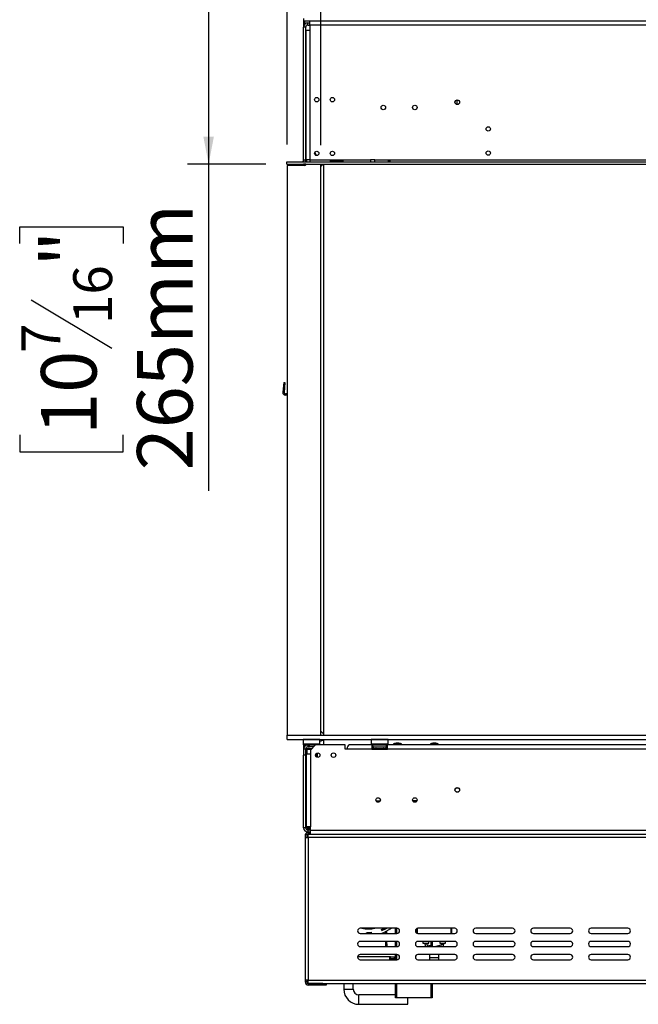
# Model space of a CAD drawing. Units: millimetres. Extents: x 46 to 5274, y 56 to 4030.
# Drawn here: x 731 to 1320, y 1852 to 2789 of the extents above; entities that cross this region are included whole.
import ezdxf

# ---------------------------------------------------------------- set-up
doc = ezdxf.new("R2010")
doc.units = ezdxf.units.MM
doc.header["$LTSCALE"] = 20
doc.layers.add('FORMAT', color=7, linetype='Continuous')
doc.styles.add('SLDTEXTSTYLE1', font='TXT', dxfattribs={"width": 0.75})
doc.dimstyles.new('SLDDIMSTYLE0', dxfattribs={"dimtxt": 52.916667, "dimasz": 26, "dimexe": 0, "dimexo": 0.0625, "dimgap": 13.229167, "dimtad": 1, "dimdec": 0, "dimrnd": 1e-09, "dimzin": 12, "dimdsep": 46, "dimtxsty": 'SLDTEXTSTYLE1', "dimsah": 1, "dimcen": 0.09, "dimadec": 0, "dimazin": 3, "dimtfac": 1, "dimtdec": 0, "dimtofl": 0, "dimtmove": 0, "dimatfit": 3, "dimfxl": 0, "dimfrac": 2, "dimtolj": 1, "dimtzin": 12, "dimarcsym": 0})

# ---------------------------------------------------------------- blocks, each defined once
blk = doc.blocks.new('_D')
at = {"layer": 'FORMAT'}
for p, q in [((981.39, 2916.25), (890.9, 2916.25)), ((910.9, 2916.25), (910.9, 2651.75)), ((965.49, 2651.75), (890.9, 2651.75)), ((910.9, 2651.75), (910.9, 2340.57)), ((730.83, 2575.95), (730.83, 2592.04)), ((730.83, 2592.04), (829.61, 2592.04)), ((829.61, 2592.04), (829.61, 2575.95)), ((741.74, 2522.44), (818.7, 2476.26)), ((730.83, 2393.79), (730.83, 2377.69)), ((829.61, 2377.69), (829.61, 2393.79)), ((730.83, 2377.69), (829.61, 2377.69))]:
    blk.add_line(p, q, dxfattribs=at)
for points in [[(910.9, 2916.25), (905.9, 2890.25), (915.9, 2890.25)], [(910.9, 2651.75), (915.9, 2677.75), (905.9, 2677.75)]]:
    blk.add_solid(points, dxfattribs=at)
at = {"layer": 'FORMAT', "attachment_point": 1, "rotation": 90, "style": 'SLDTEXTSTYLE1'}
for s, insert, char_height in [('265mm', (842.68, 2360.07), 52.917), ('"', (751.18, 2554.09), 52.92), ('16', (781.86, 2499.35), 37.042), ('7', (732.47, 2471.98), 37.04), ('10', (751.18, 2393.79), 52.917)]:
    blk.add_mtext(s, dxfattribs=dict(at, insert=insert, char_height=char_height))
blk = doc.blocks.new('_D_1')
at = {"layer": 'FORMAT'}
for p, q in [((1941.21, 3404.84), (1925.11, 3404.84)), ((1925.11, 3404.84), (1925.11, 3306.07)), ((2123.37, 3404.84), (2139.47, 3404.84)), ((2139.47, 3404.84), (2139.47, 3306.07)), ((2069.87, 3393.94), (2023.69, 3316.97)), ((1925.11, 3306.07), (1941.21, 3306.07)), ((2139.47, 3306.07), (2123.37, 3306.07)), ((985.89, 2670.25), (985.89, 3244.78)), ((2259.89, 2670.25), (2259.89, 3244.78)), ((985.89, 3224.78), (2259.89, 3224.78))]:
    blk.add_line(p, q, dxfattribs=at)
for points in [[(985.89, 3224.78), (1011.89, 3219.78), (1011.89, 3229.78)], [(2259.89, 3224.78), (2233.89, 3229.78), (2233.89, 3219.78)]]:
    blk.add_solid(points, dxfattribs=at)
at = {"layer": 'FORMAT', "attachment_point": 1, "style": 'SLDTEXTSTYLE1'}
for s, insert, char_height in [('3', (2019.41, 3403.2), 37.04), ('50', (1941.21, 3384.49), 52.917), ('"', (2101.52, 3384.49), 52.92), ('16', (2046.78, 3353.81), 37.042), ('1274mm', (1887.95, 3292.99), 52.917)]:
    blk.add_mtext(s, dxfattribs=dict(at, insert=insert, char_height=char_height))
blk = doc.blocks.new('_D_2')
at = {"layer": 'FORMAT'}
for p, q in [((1952.97, 3155.9), (1936.87, 3155.9)), ((1936.87, 3155.9), (1936.87, 3057.12)), ((2107.76, 3155.9), (2123.85, 3155.9)), ((2123.85, 3155.9), (2123.85, 3057.12)), ((2081.62, 3144.99), (2035.45, 3068.03)), ((1936.87, 3057.12), (1952.97, 3057.12)), ((2123.85, 3057.12), (2107.76, 3057.12)), ((1017.89, 2669.81), (1017.89, 2995.84)), ((2227.89, 2669.81), (2227.89, 2995.84)), ((1017.89, 2975.84), (2227.89, 2975.84))]:
    blk.add_line(p, q, dxfattribs=at)
for points in [[(1017.89, 2975.84), (1043.89, 2970.84), (1043.89, 2980.84)], [(2227.89, 2975.84), (2201.89, 2980.84), (2201.89, 2970.84)]]:
    blk.add_solid(points, dxfattribs=at)
at = {"layer": 'FORMAT', "attachment_point": 1, "style": 'SLDTEXTSTYLE1'}
for s, insert, char_height in [('5', (2031.17, 3154.26), 37.04), ('47', (1952.97, 3135.55), 52.917), ('"', (2085.91, 3135.55), 52.92), ('8', (2058.54, 3104.87), 37.04), ('1210mm', (1886.02, 3044.05), 52.917)]:
    blk.add_mtext(s, dxfattribs=dict(at, insert=insert, char_height=char_height))

msp = doc.modelspace()

# ---------------------------------------------------------------- linework, layer by layer
at = {"color": 7, "linetype": 'Continuous', "lineweight": 25}
for p, q in [((1001.39, 2790.25), (1001.39, 2788.25)), ((1001.39, 2788.25), (1001.39, 2782.15)), ((1001.39, 2788.25), (2244.39, 2788.25)), ((1002.39, 2788.25), (1002.39, 2784.8)), ((1005.39, 2784.15), (1005.39, 2786.15)), ((1005.39, 2786.15), (1007.39, 2786.15)), ((1007.39, 2784.25), (1007.39, 2788.25)), ((1003.39, 2782.15), (1001.39, 2782.15)), ((1001.39, 2655.75), (1001.39, 2782.15)), ((1003.39, 2655.75), (1003.39, 2782.15)), ((1003.39, 2779.25), (1003.39, 2655.75)), ((1003.39, 2779.25), (1007.39, 2779.25)), ((1005.39, 2784.15), (1007.39, 2784.15)), ((1007.39, 2784.25), (2238.39, 2784.25)), ((1007.39, 2784.25), (1007.39, 2779.25)), ((1007.39, 2779.25), (1007.39, 2655.75)), ((1147.39, 2712.69), (1147.39, 2708.61)), ((1001.39, 2655.75), (1003.39, 2655.75)), ((1003.39, 2655.75), (1003.39, 2653.75)), ((1007.39, 2655.75), (1003.39, 2655.75)), ((1004.09, 2655.75), (1004.09, 2653.75)), ((1007.39, 2655.75), (1065.29, 2655.75)), ((1007.39, 2655.75), (1007.39, 2653.75)), ((1012.02, 2662.85), (1013.41, 2659.86)), ((1027.89, 2654.91), (1037.89, 2654.91)), ((1027.89, 2654.07), (1027.89, 2654.91)), ((1027.89, 2654.07), (1037.89, 2654.07)), ((1037.89, 2653.94), (1027.89, 2653.94)), ((1037.89, 2654.07), (1037.89, 2654.91)), ((1037.89, 2654.07), (1038.2, 2653.96)), ((1065.29, 2655.75), (1065.29, 2653.75)), ((1069.29, 2655.75), (1065.29, 2655.75)), ((1069.29, 2653.75), (1069.29, 2655.75)), ((1069.29, 2655.75), (2176.49, 2655.75)), ((985.39, 2651.75), (985.39, 2653.75)), ((985.39, 2653.75), (985.49, 2653.75)), ((985.39, 2651.75), (985.49, 2651.75)), ((985.49, 2653.75), (2260.29, 2653.75)), ((985.49, 2651.75), (985.49, 2653.75)), ((985.49, 2651.75), (2260.29, 2651.75)), ((985.89, 2650.25), (985.89, 2107.75)), ((1002.09, 2650.25), (985.89, 2650.25)), ((1001.39, 2651.75), (1001.39, 2651.65)), ((1003.39, 2651.65), (1001.39, 2651.65)), ((1001.39, 2650.25), (1001.39, 2651.65)), ((1003.39, 2651.75), (1003.39, 2651.65)), ((1003.39, 2650.73), (1003.39, 2651.65)), ((1017.19, 2651.75), (1017.71, 2650.65)), ((1020.12, 2651.75), (1017.89, 2649.52)), ((1017.89, 2107.75), (1017.89, 2649.81)), ((1020.39, 2651.75), (1020.39, 2107.75)), ((982.44, 2443.71), (981.62, 2434.36)), ((982.44, 2443.71), (983.63, 2443.6)), ((983.63, 2443.6), (982.82, 2434.26)), ((981.62, 2434.36), (982.82, 2434.26)), ((985.89, 2432.95), (984.01, 2432.95)), ((984.01, 2431.75), (984.01, 2432.95)), ((985.89, 2431.75), (984.01, 2431.75)), ((1017.89, 2111.52), (1020.39, 2109.02)), ((985.89, 2103.75), (985.89, 2107.75)), ((985.89, 2107.75), (2259.89, 2107.75)), ((985.89, 2103.75), (2259.89, 2103.75)), ((1001.09, 2103.75), (1000.89, 2103.55)), ((1000.89, 2103.55), (1000.89, 2099.35)), ((1016.89, 2103.55), (1000.89, 2103.55)), ((1016.89, 2103.55), (1016.69, 2103.75)), ((1016.89, 2099.35), (1016.89, 2103.55)), ((1020.39, 2103.75), (1020.39, 2098.65)), ((1066.09, 2103.75), (1065.89, 2103.55)), ((1065.89, 2103.55), (1065.89, 2099.35)), ((1081.89, 2103.55), (1065.89, 2103.55)), ((1081.89, 2103.55), (1081.69, 2103.75)), ((1081.89, 2099.35), (1081.89, 2103.55)), ((1000.89, 2099.35), (1001.09, 2099.15)), ((1000.89, 2099.35), (1016.89, 2099.35)), ((1016.69, 2099.15), (1001.09, 2099.15)), ((1001.39, 2098.72), (1001.39, 2099.15)), ((1003.39, 2098.72), (1001.39, 2098.72)), ((1001.39, 2098.72), (1001.39, 2098.65)), ((1001.59, 2098.65), (1001.39, 2098.65)), ((1001.39, 2098.65), (1001.39, 2094.65)), ((1003.39, 2094.65), (1001.39, 2094.65)), ((1001.39, 2094.65), (1001.39, 2088.65)), ((1001.59, 2096.65), (1001.59, 2098.65)), ((1001.59, 2098.65), (1005.39, 2098.65)), ((1001.59, 2096.65), (1001.93, 2096.65)), ((1003.39, 2098.72), (1003.39, 2099.15)), ((1003.39, 2098.72), (1003.39, 2098.65)), ((1003.39, 2088.65), (1003.39, 2094.65)), ((1003.55, 2095.17), (1004.14, 2095.15)), ((1003.89, 2099.15), (1003.89, 2098.65)), ((1003.89, 2099.15), (1003.89, 2098.65)), ((1003.89, 2094.99), (1003.89, 2090.15)), ((1004.14, 2095.15), (1008.09, 2095.15)), ((1004.34, 2094.16), (1004.34, 2090.15)), ((1004.64, 2094.15), (1004.34, 2094.16)), ((1005.39, 2098.65), (1005.39, 2096.65)), ((1006.89, 2098.65), (1005.39, 2098.65)), ((1005.39, 2096.65), (1006.89, 2096.65)), ((1006.89, 2096.65), (1006.89, 2098.65)), ((1006.89, 2098.65), (1012.89, 2098.65)), ((1010.89, 2096.65), (1006.89, 2096.65)), ((1012.89, 2098.65), (1007.89, 2093.65)), ((1007.89, 2093.65), (1007.89, 2090.15)), ((1008.09, 2095.15), (1008.89, 2095.17)), ((1008.89, 2099.15), (1008.89, 2098.65)), ((1040.89, 2098.65), (1012.89, 2098.65)), ((1013.89, 2099.15), (1013.89, 2098.65)), ((1016.69, 2099.15), (1016.89, 2099.35)), ((1040.89, 2094.65), (1040.89, 2098.65)), ((1042.89, 2094.65), (1040.89, 2094.65)), ((1066.39, 2094.65), (1042.89, 2094.65)), ((1066.39, 2098.65), (1044.89, 2098.65)), ((1065.89, 2099.35), (1066.09, 2099.15)), ((1065.89, 2099.35), (1081.89, 2099.35)), ((1081.69, 2099.15), (1066.09, 2099.15)), ((1066.39, 2098.65), (1066.39, 2094.65)), ((1067.39, 2098.65), (1066.39, 2098.65)), ((1066.39, 2096.65), (1067.39, 2096.65)), ((1066.39, 2094.65), (1081.39, 2094.65)), ((1067.39, 2098.65), (1080.39, 2098.65)), ((1067.39, 2096.65), (1067.39, 2098.65)), ((1067.39, 2096.65), (1080.39, 2096.65)), ((1067.72, 2095.17), (1067.95, 2095.15)), ((1067.95, 2095.15), (1070.23, 2095.15)), ((1068.12, 2099.15), (1068.12, 2098.65)), ((1070.23, 2095.15), (1070.81, 2095.17)), ((1070.81, 2095.17), (1071.61, 2095.15)), ((1071.01, 2099.15), (1071.01, 2098.65)), ((1071.61, 2095.15), (1076.17, 2095.15)), ((1076.17, 2095.15), (1076.98, 2095.17)), ((1076.78, 2099.15), (1076.78, 2098.65)), ((1076.98, 2095.17), (1077.56, 2095.15)), ((1077.56, 2095.15), (1079.84, 2095.15)), ((1079.67, 2099.15), (1079.67, 2098.65)), ((1079.84, 2095.15), (1080.07, 2095.17)), ((1080.39, 2096.65), (1080.39, 2098.65)), ((1081.39, 2098.65), (1080.39, 2098.65)), ((1080.39, 2096.65), (1080.89, 2096.65)), ((1080.89, 2095.15), (1080.89, 2096.65)), ((1081.39, 2096.65), (1080.89, 2096.65)), ((1081.39, 2095.15), (1080.89, 2095.15)), ((1080.89, 2095.15), (1081.39, 2095.08)), ((1081.39, 2095.05), (1080.89, 2095.05)), ((1080.89, 2094.65), (1080.89, 2095.05)), ((1426.39, 2098.65), (1081.39, 2098.65)), ((1081.39, 2094.65), (1081.39, 2098.65)), ((1426.39, 2094.65), (1081.39, 2094.65)), ((1081.69, 2099.15), (1081.89, 2099.35)), ((1086.92, 2099.2), (1086.92, 2098.65)), ((1094.87, 2099.2), (1086.92, 2099.2)), ((1092.29, 2100.25), (1089.49, 2100.25)), ((1094.87, 2098.65), (1094.87, 2099.2)), ((1121.92, 2099.2), (1121.92, 2098.65)), ((1129.87, 2099.2), (1121.92, 2099.2)), ((1127.29, 2100.25), (1124.49, 2100.25)), ((1129.87, 2098.65), (1129.87, 2099.2)), ((1003.39, 2088.65), (1001.39, 2088.65)), ((1001.39, 2019.65), (1001.39, 2088.65)), ((1003.39, 2019.65), (1003.39, 2088.65)), ((1003.89, 2090.15), (1003.89, 2020.45)), ((1003.89, 2090.15), (1007.89, 2090.15)), ((1007.89, 2090.15), (1007.89, 2020.45)), ((1013.44, 2090.32), (1013.44, 2089.05)), ((1070.55, 2045.15), (1074.24, 2045.15)), ((1003.39, 2038.15), (1003.89, 2038.15)), ((1003.39, 2028.15), (1003.89, 2028.15)), ((1003.39, 2019.65), (1001.39, 2019.65)), ((1007.89, 2020.45), (1003.89, 2020.45)), ((1005.39, 2019.65), (1005.39, 2018.81)), ((1005.39, 2017.97), (1005.39, 2018.81)), ((1005.39, 2017.97), (1005.7, 2017.86)), ((1005.39, 2017.84), (1005.39, 2017.65)), ((1005.39, 2017.65), (1005.39, 2015.65)), ((1005.39, 2017.65), (1007.89, 2017.65)), ((1007.89, 2017.45), (1007.89, 2020.45)), ((1007.89, 2017.45), (2237.89, 2017.45)), ((1007.89, 2013.45), (1007.89, 2017.45)), ((1002.89, 2013.45), (1002.89, 2010.45)), ((1002.89, 2013.45), (1004.39, 2013.45)), ((1002.89, 2010.45), (1002.89, 1874.45)), ((1002.89, 2010.45), (1005.89, 2010.45)), ((1004.39, 2013.45), (1004.39, 2010.45)), ((1005.89, 2013.65), (1004.86, 2013.34)), ((1005.39, 2015.65), (1007.89, 2015.65)), ((1005.89, 2013.75), (1005.89, 2015.25)), ((1005.89, 2015.25), (1007.89, 2015.25)), ((1005.89, 2013.75), (1007.89, 2013.75)), ((1005.89, 2013.65), (1007.89, 2013.65)), ((1005.89, 2010.45), (1005.89, 2013.45)), ((1005.89, 2013.45), (1007.89, 2013.45)), ((1005.89, 2010.45), (1005.89, 1874.45)), ((2239.89, 2010.45), (1005.89, 2010.45)), ((1007.89, 2013.45), (2237.89, 2013.45)), ((1090.39, 1923.95), (1055.39, 1923.95)), ((1076, 1921.88), (1075.62, 1922.8)), ((1083.85, 1923.11), (1083.86, 1923.1)), ((1084.69, 1923.65), (1083.86, 1923.1)), ((1084.69, 1923.65), (1085.32, 1923.95)), ((1088.89, 1918.95), (1088.89, 1923.95)), ((1109.39, 1919.16), (1109.39, 1923.74)), ((1109.69, 1923.85), (1109.69, 1919.05)), ((1145.39, 1923.95), (1110.39, 1923.95)), ((1142.39, 1923.95), (1142.39, 1918.95)), ((1200.39, 1923.95), (1165.39, 1923.95)), ((1255.39, 1923.95), (1220.39, 1923.95)), ((1310.39, 1923.95), (1275.39, 1923.95)), ((1055.39, 1918.95), (1090.39, 1918.95)), ((1061.23, 1918.95), (1061.2, 1919.68)), ((1066.17, 1919.15), (1066.02, 1920.14)), ((1079.69, 1918.95), (1079.69, 1920.8)), ((1080.69, 1918.95), (1080.69, 1921.3)), ((1110.39, 1918.95), (1145.39, 1918.95)), ((1165.39, 1918.95), (1200.39, 1918.95)), ((1220.39, 1918.95), (1255.39, 1918.95)), ((1275.39, 1918.95), (1310.39, 1918.95)), ((1090.39, 1911.45), (1055.39, 1911.45)), ((1055.39, 1906.45), (1090.39, 1906.45)), ((1079.69, 1909.15), (1079.69, 1911.45)), ((1079.69, 1909.15), (1080.69, 1909.15)), ((1079.69, 1906.45), (1079.69, 1909.15)), ((1080.69, 1909.15), (1080.69, 1911.45)), ((1080.69, 1909.15), (1080.69, 1906.45)), ((1088.89, 1906.45), (1088.89, 1911.45)), ((1145.39, 1911.45), (1110.39, 1911.45)), ((1110.39, 1906.45), (1145.39, 1906.45)), ((1115.14, 1911.45), (1115.14, 1909.65)), ((1115.14, 1909.65), (1117.89, 1909.65)), ((1116.89, 1909.65), (1116.89, 1908.76)), ((1117.89, 1909.65), (1120.64, 1909.65)), ((1118.89, 1908.76), (1118.89, 1909.65)), ((1124.48, 1906.45), (1119.63, 1907.8)), ((1120.64, 1909.65), (1120.64, 1911.45)), ((1123.89, 1911.45), (1123.89, 1906.62)), ((1132.16, 1907.8), (1127.3, 1906.45)), ((1131.14, 1911.45), (1131.14, 1909.65)), ((1131.14, 1909.65), (1133.89, 1909.65)), ((1132.89, 1909.65), (1132.89, 1908.76)), ((1133.89, 1909.65), (1136.64, 1909.65)), ((1134.89, 1908.76), (1134.89, 1909.65)), ((1136.64, 1909.65), (1136.64, 1911.45)), ((1200.39, 1911.45), (1165.39, 1911.45)), ((1165.39, 1906.45), (1200.39, 1906.45)), ((1255.39, 1911.45), (1220.39, 1911.45)), ((1220.39, 1906.45), (1255.39, 1906.45)), ((1310.39, 1911.45), (1275.39, 1911.45)), ((1275.39, 1906.45), (1310.39, 1906.45)), ((1083.19, 1896.65), (1052.9, 1896.65)), ((1090.39, 1898.95), (1055.39, 1898.95)), ((1083.19, 1896.65), (1083.19, 1893.95)), ((1084.32, 1896.65), (1083.19, 1896.65)), ((1084.32, 1895.15), (1083.19, 1895.15)), ((1084.32, 1896.65), (1087.98, 1896.65)), ((1084.32, 1895.15), (1084.32, 1896.65)), ((1084.32, 1895.15), (1087.98, 1895.15)), ((1087.98, 1896.65), (1088.37, 1896.65)), ((1087.98, 1895.15), (1087.98, 1896.65)), ((1088.37, 1895.15), (1087.98, 1895.15)), ((1088.37, 1896.65), (1088.89, 1896.65)), ((1088.37, 1896.65), (1088.37, 1895.15)), ((1088.37, 1895.15), (1088.89, 1895.15)), ((1088.89, 1893.95), (1088.89, 1898.95)), ((1145.39, 1898.95), (1110.39, 1898.95)), ((1121.39, 1898.95), (1121.39, 1896)), ((1121.39, 1896), (1121.39, 1893.95)), ((1130.39, 1896), (1130.39, 1898.95)), ((1130.39, 1893.95), (1130.39, 1896)), ((1200.39, 1898.95), (1165.39, 1898.95)), ((1255.39, 1898.95), (1220.39, 1898.95)), ((1310.39, 1898.95), (1275.39, 1898.95)), ((1055.39, 1893.95), (1090.39, 1893.95)), ((1110.39, 1893.95), (1145.39, 1893.95)), ((1165.39, 1893.95), (1200.39, 1893.95)), ((1220.39, 1893.95), (1255.39, 1893.95)), ((1275.39, 1893.95), (1310.39, 1893.95)), ((1005.89, 1874.45), (1002.89, 1874.45)), ((1002.89, 1874.45), (1002.89, 1872.75)), ((1004.39, 1872.75), (1002.89, 1872.75)), ((1004.39, 1874.45), (1004.39, 1872.75)), ((1005.89, 1874.45), (2239.89, 1874.45)), ((1005.89, 1871.45), (1005.89, 1874.45)), ((1005.89, 1871.45), (2239.89, 1871.45)), ((1005.89, 1871.35), (1012.89, 1871.35)), ((1005.89, 1871.25), (1005.89, 1869.75)), ((1019.89, 1871.25), (1005.89, 1871.25)), ((1019.89, 1869.75), (1005.89, 1869.75)), ((1012.89, 1871.45), (1012.89, 1871.35)), ((1019.89, 1869.75), (1019.89, 1871.25)), ((1019.89, 1871.25), (1022.89, 1871.25)), ((1022.89, 1869.75), (1019.89, 1869.75)), ((1022.89, 1871.25), (1022.89, 1869.75)), ((1039.69, 1871.45), (1039.69, 1866)), ((1048.69, 1866), (1048.69, 1871.45)), ((1088.89, 1857.75), (1088.89, 1871.45)), ((1123.89, 1871.45), (1123.89, 1857.75)), ((1088.89, 1860.5), (1054.19, 1860.5)), ((1089.89, 1857.75), (1088.89, 1857.75)), ((1122.89, 1857.75), (1089.89, 1857.75)), ((1100.68, 1851.5), (1100.68, 1857.75)), ((1123.89, 1857.75), (1122.89, 1857.75)), ((1054.19, 1851.5), (1100.68, 1851.5))]:
    msp.add_line(p, q, dxfattribs=at)
at = {"color": 8, "linetype": 'Continuous', "lineweight": 25}
for p, q in [((1008.39, 2094.15), (1004.64, 2094.15)), ((1008.89, 2095.17), (1009.4, 2095.16)), ((1071.61, 2094.65), (1071.61, 2095.15)), ((1076.17, 2094.65), (1076.17, 2095.15)), ((1014.39, 2090.84), (1014.39, 2086.76)), ((1003.89, 2054.15), (1003.39, 2054.15)), ((1105.35, 2045.65), (1109.43, 2045.65)), ((1005.39, 2019.65), (1005.39, 2020.45)), ((1005.39, 2019.65), (1007.89, 2019.65)), ((1005.89, 2013.45), (1005.89, 2013.65)), ((1089.89, 1923.95), (1089.89, 1918.95)), ((1142.09, 1918.95), (1142.09, 1923.95)), ((1089.89, 1911.45), (1089.89, 1906.45)), ((1118.89, 1908.76), (1116.89, 1908.76)), ((1119.63, 1907.8), (1119.25, 1906.45)), ((1122.89, 1906.89), (1122.89, 1911.45)), ((1132.16, 1907.8), (1132.53, 1906.45)), ((1132.89, 1908.76), (1134.89, 1908.76)), ((1089.89, 1898.95), (1089.89, 1893.95)), ((1121.39, 1896), (1130.39, 1896)), ((1005.89, 1871.35), (1005.89, 1871.45)), ((1089.89, 1871.45), (1089.89, 1857.75)), ((1122.89, 1857.75), (1122.89, 1871.45)), ((1039.69, 1866), (1048.69, 1866)), ((1054.19, 1851.5), (1054.19, 1860.5))]:
    msp.add_line(p, q, dxfattribs=at)
at = {"color": 7, "linetype": 'Continuous', "lineweight": 25, "flags": 128}
for points in [[(1004.14, 2095.15), (1004.24, 2095.13), (1004.34, 2095.08), (1004.42, 2094.98), (1004.5, 2094.86), (1004.56, 2094.71), (1004.61, 2094.54), (1004.63, 2094.35), (1004.64, 2094.15)], [(1014.52, 2098.65), (1014.64, 2098.91), (1014.76, 2099.15)]]:
    msp.add_lwpolyline(points, dxfattribs=at)
at = {"color": 8, "linetype": 'Continuous', "lineweight": 25, "flags": 128}
msp.add_lwpolyline([(1008.09, 2095.15), (1008.19, 2095.13), (1008.28, 2095.08), (1008.37, 2094.98), (1008.45, 2094.86), (1008.51, 2094.71), (1008.56, 2094.54), (1008.58, 2094.35), (1008.58, 2094.34)], dxfattribs=at)
at = {"color": 7, "linetype": 'Continuous', "lineweight": 25}
for centre, radius in [((1013.89, 2713.1), 2.1), ((1028.89, 2713.1), 2.1), ((1147.89, 2710.65), 2.2), ((1147.89, 2710.65), 2.1), ((1077.39, 2705.65), 2.2), ((1077.39, 2705.65), 2.1), ((1107.39, 2705.65), 2.2), ((1107.39, 2705.65), 2.1), ((1177.39, 2685.25), 2.1), ((1013.89, 2661.9), 2.1), ((1028.89, 2661.9), 2.1), ((1177.39, 2662.25), 2.1), ((1014.89, 2088.8), 2.1), ((1029.89, 2088.8), 2.1), ((1147.89, 2055.65), 2.2), ((1147.89, 2055.65), 2.1), ((1072.39, 2046.15), 2.15), ((1072.39, 2046.15), 2.1), ((1107.39, 2046.15), 2.15), ((1107.39, 2046.15), 2.1)]:
    msp.add_circle(centre, radius, dxfattribs=at)
for centre, radius, start, end in [((1005.39, 2782.15), 4, 90, 180), ((1005.39, 2782.15), 2, 90, 180), ((999.39, 2655.75), 2, 270, 0), ((999.39, 2655.75), 4, 330, 0), ((1002.09, 2652.25), 2, 270, 345.52249), ((1015.89, 2649.81), 2, 0, 25.01689), ((984.01, 2434.15), 2.4, 175, 270), ((984.01, 2434.15), 1.2, 175, 270), ((1021.39, 2095.65), 7.5, 97.66226, 126.86347), ((1005.39, 2094.65), 4, 90, 180), ((1005.39, 2094.65), 2, 90, 180), ((1003.34, 2094.15), 1, 44.47004, 80.85438), ((1067.89, 2095.9), 0.75, 90, 256.48705), ((1079.89, 2095.9), 0.75, 283.50512, 90), ((1092.49, 2089.21), 11.44, 105.20354, 119.16448), ((1089.29, 2089.21), 11.44, 60.83552, 74.79646), ((1127.49, 2089.21), 11.44, 105.20354, 119.16448), ((1124.29, 2089.21), 11.44, 60.83552, 74.79646), ((1007.39, 2054.15), 4, 151.04498, 180), ((1005.39, 2019.65), 4, 180, 270), ((1005.39, 2019.65), 2, 180, 270), ((1005.89, 2012.25), 3, 90, 156.42182), ((1005.89, 2012.25), 1.5, 90, 180), ((1055.39, 1921.45), 2.5, 90, 270), ((1059.64, 1961.73), 45.58, 290.18738, 303.33698), ((1059.64, 1961.73), 42.08, 292.30676, 296.12795), ((1059.64, 1961.73), 43.08, 292.30676, 298.90027), ((1090.39, 1921.45), 2.5, 270, 90), ((1110.39, 1921.45), 2.5, 90, 270), ((1145.39, 1921.45), 2.5, 270, 90), ((1165.39, 1921.45), 2.5, 90, 270), ((1200.39, 1921.45), 2.5, 270, 90), ((1220.39, 1921.45), 2.5, 90, 270), ((1255.39, 1921.45), 2.5, 270, 90), ((1275.39, 1921.45), 2.5, 90, 270), ((1310.39, 1921.45), 2.5, 270, 90), ((1059.64, 1961.73), 42.08, 272.12254, 278.71605), ((1059.64, 1961.73), 43.08, 276.76573, 278.71605), ((1055.39, 1908.95), 2.5, 90, 270), ((1090.39, 1908.95), 2.5, 270, 90), ((1110.39, 1908.95), 2.5, 90, 270), ((1119.89, 1908.76), 3, 180, 230.27924), ((1119.89, 1908.76), 1, 180, 254.53203), ((1131.89, 1908.76), 1, 285.46797, 0), ((1131.89, 1908.76), 3, 309.72076, 360), ((1145.39, 1908.95), 2.5, 270, 90), ((1165.39, 1908.95), 2.5, 90, 270), ((1200.39, 1908.95), 2.5, 270, 90), ((1220.39, 1908.95), 2.5, 90, 270), ((1255.39, 1908.95), 2.5, 270, 90), ((1275.39, 1908.95), 2.5, 90, 270), ((1310.39, 1908.95), 2.5, 270, 90), ((1055.39, 1896.45), 2.5, 90, 270), ((1090.39, 1896.45), 2.5, 270, 90), ((1110.39, 1896.45), 2.5, 90, 270), ((1145.39, 1896.45), 2.5, 270, 90), ((1165.39, 1896.45), 2.5, 90, 270), ((1200.39, 1896.45), 2.5, 270, 90), ((1220.39, 1896.45), 2.5, 90, 270), ((1255.39, 1896.45), 2.5, 270, 90), ((1275.39, 1896.45), 2.5, 90, 270), ((1310.39, 1896.45), 2.5, 270, 90), ((1005.89, 1872.75), 3, 180, 270), ((1005.89, 1872.75), 1.5, 180, 270), ((1054.19, 1866), 14.5, 180, 270), ((1054.19, 1866), 5.5, 180, 270)]:
    msp.add_arc(centre, radius, start, end, dxfattribs=at)
at = {"color": 8, "linetype": 'Continuous', "lineweight": 25}
for centre, radius, start, end in [((1067.91, 2094.29), 0.861, 24.76216, 87.85771), ((1070.19, 2094.29), 0.861, 24.76216, 87.85771), ((1077.59, 2094.29), 0.861, 92.14229, 155.23784), ((1079.87, 2094.29), 0.861, 92.14229, 155.23784), ((1063.19, 1957.15), 33.78, 259.40784, 280.59216)]:
    msp.add_arc(centre, radius, start, end, dxfattribs=at)
at = {"color": 7, "linetype": 'Continuous', "lineweight": 25}
msp.add_ellipse((1044.89, 2094.65), major_axis=(0, 4), ratio=0.5, start_param=0, end_param=1.570796, dxfattribs=at)
for points, knots in [([(1027.89, 2653.94), (1027.75, 2653.95), (1027.49, 2653.96), (1027.2, 2654.02), (1027.04, 2654.1), (1026.96, 2654.16), (1026.91, 2654.24), (1026.9, 2654.34), (1026.91, 2654.44), (1026.96, 2654.54), (1027.04, 2654.63), (1027.2, 2654.75), (1027.49, 2654.86), (1027.75, 2654.89), (1027.89, 2654.91)], [0, 0, 0, 0, 0.16556, 0.293578, 0.347465, 0.3977, 0.447456, 0.499993, 0.552946, 0.603059, 0.653535, 0.707513, 0.835247, 1, 1, 1, 1]), ([(1037.89, 2654.91), (1038.04, 2654.89), (1038.3, 2654.86), (1038.59, 2654.75), (1038.75, 2654.63), (1038.83, 2654.54), (1038.88, 2654.44), (1038.89, 2654.34), (1038.88, 2654.24), (1038.83, 2654.16), (1038.75, 2654.09), (1038.59, 2654.02), (1038.3, 2653.96), (1038.04, 2653.95), (1037.89, 2653.94)], [0, 0, 0, 0, 0.16556, 0.293578, 0.347465, 0.3977, 0.447456, 0.499993, 0.552946, 0.603059, 0.653535, 0.707513, 0.835247, 1, 1, 1, 1]), ([(1081.89, 2654.34), (1081.9, 2654.38), (1081.91, 2654.45), (1081.98, 2654.57), (1082.1, 2654.68), (1082.28, 2654.79), (1082.55, 2654.89), (1082.89, 2654.92), (1083.24, 2654.89), (1083.51, 2654.79), (1083.71, 2654.68), (1083.81, 2654.57), (1083.88, 2654.45), (1083.9, 2654.34), (1083.88, 2654.23), (1083.81, 2654.14), (1083.69, 2654.06), (1083.5, 2654), (1083.23, 2653.95), (1082.89, 2653.93), (1082.55, 2653.95), (1082.28, 2654), (1082.09, 2654.06), (1081.98, 2654.14), (1081.91, 2654.23), (1081.9, 2654.3), (1081.89, 2654.34)], [0, 0, 0, 0, 0.0295443, 0.0588309, 0.0903576, 0.1261565, 0.1850855, 0.2499457, 0.3125389, 0.3786855, 0.4117034, 0.4415955, 0.4704471, 0.5005606, 0.5296255, 0.5587099, 0.5904026, 0.6267396, 0.6855103, 0.75042, 0.8144325, 0.8743889, 0.9098739, 0.9411707, 0.9703675, 1, 1, 1, 1]), ([(1082.49, 2653.97), (1082.51, 2653.98), (1082.58, 2654.02), (1082.71, 2654.06), (1082.89, 2654.08), (1083.07, 2654.06), (1083.24, 2654), (1083.4, 2653.91), (1083.52, 2653.82), (1083.57, 2653.76), (1083.57, 2653.75)], [0, 0, 0, 0, 0.054337, 0.200313, 0.34954, 0.491235, 0.634557, 0.786834, 0.985098, 1, 1, 1, 1]), ([(1003.55, 2095.17), (1003.55, 2095.17), (1003.59, 2095.16), (1003.73, 2095.11), (1003.96, 2094.98), (1004.17, 2094.75), (1004.32, 2094.47), (1004.33, 2094.26), (1004.34, 2094.16)], [0, 0, 0, 0, 0.004162, 0.09651, 0.357505, 0.581507, 0.790467, 1, 1, 1, 1]), ([(1008.89, 2095.17), (1008.89, 2095.17), (1008.89, 2095.16), (1008.89, 2095.11), (1008.89, 2094.98), (1008.89, 2094.8), (1008.89, 2094.68), (1008.89, 2094.65)], [0, 0, 0, 0, 0.006485, 0.150402, 0.55714, 0.906229, 1, 1, 1, 1]), ([(1067.72, 2095.17), (1067.72, 2095.17), (1067.77, 2095.16), (1067.94, 2095.11), (1068.19, 2094.98), (1068.4, 2094.8), (1068.47, 2094.68), (1068.48, 2094.65)], [0, 0, 0, 0, 0.00648, 0.15028, 0.556686, 0.90549, 1, 1, 1, 1]), ([(1070.81, 2095.17), (1070.81, 2095.17), (1070.83, 2095.16), (1070.91, 2095.11), (1071.04, 2094.98), (1071.15, 2094.8), (1071.18, 2094.68), (1071.19, 2094.65)], [0, 0, 0, 0, 0.00648, 0.15028, 0.556686, 0.90549, 1, 1, 1, 1]), ([(1076.6, 2094.65), (1076.61, 2094.68), (1076.64, 2094.8), (1076.75, 2094.98), (1076.87, 2095.11), (1076.96, 2095.16), (1076.98, 2095.17), (1076.98, 2095.17)], [0, 0, 0, 0, 0.09451, 0.443314, 0.84972, 0.99352, 1, 1, 1, 1]), ([(1079.31, 2094.65), (1079.32, 2094.68), (1079.39, 2094.8), (1079.6, 2094.98), (1079.85, 2095.11), (1080.02, 2095.16), (1080.07, 2095.17), (1080.07, 2095.17)], [0, 0, 0, 0, 0.0945098, 0.4433139, 0.8497203, 0.9935198, 1, 1, 1, 1]), ([(1013.17, 2087.67), (1013.17, 2087.67), (1013.33, 2087.95), (1013.42, 2088.44), (1013.44, 2088.91), (1013.44, 2089.05)], [0, 0, 0, 0, 0.009341, 0.699367, 1, 1, 1, 1]), ([(1013.44, 2089.05), (1013.44, 2088.71), (1013.44, 2088.09), (1013.44, 2087.56), (1013.44, 2087.32)], [0, 0, 0, 0, 0.5450585, 1, 1, 1, 1]), ([(1003.37, 2019.68), (1003.53, 2019.68), (1004.11, 2019.67), (1004.85, 2019.66), (1005.39, 2019.65)], [0, 0, 0, 0, 0.275147, 1, 1, 1, 1]), ([(1005.39, 2018.81), (1005.54, 2018.79), (1005.8, 2018.76), (1006.09, 2018.65), (1006.25, 2018.53), (1006.33, 2018.44), (1006.38, 2018.34), (1006.39, 2018.24), (1006.38, 2018.14), (1006.33, 2018.06), (1006.25, 2017.99), (1006.09, 2017.92), (1005.8, 2017.86), (1005.54, 2017.85), (1005.39, 2017.84)], [0, 0, 0, 0, 0.16556, 0.293578, 0.347465, 0.3977, 0.447456, 0.499993, 0.552946, 0.603059, 0.653535, 0.707513, 0.835247, 1, 1, 1, 1]), ([(1004.39, 1872.75), (1004.42, 1872.62), (1004.48, 1872.37), (1004.86, 1872.01), (1005.35, 1871.67), (1005.72, 1871.46), (1005.89, 1871.35)], [0, 0, 0, 0, 0.279964, 0.530174, 0.780311, 1, 1, 1, 1]), ([(1004.88, 1871.66), (1005.05, 1871.61), (1005.38, 1871.5), (1005.73, 1871.4), (1005.89, 1871.35)], [0, 0, 0, 0, 0.533761, 1, 1, 1, 1])]:
    msp.add_open_spline(points, degree=3, knots=knots, dxfattribs=at)
msp.add_open_spline([(1003.39, 2019.72), (1003.42, 2019.72), (1003.48, 2019.71), (1003.95, 2019.69), (1004.61, 2019.67), (1005.13, 2019.66), (1005.39, 2019.65)], degree=3, dxfattribs=at)

# ---------------------------------------------------------------- dimensions: what is measured, and where the dimension line sits
at = {"layer": 'FORMAT'}
for base, p1, p2, angle, picture, middle in [((2259.89, 3224.78), (985.89, 2650.25), (2259.89, 2650.25), 0, '_D_1', (2032.29, 3224.78)), ((910.89637151, 2651.7529016), (1001.39327151, 2916.2529016), (985.49327151, 2651.7529016), 90, '_D', (910.89637151, 2484.86553814))]:
    dim = msp.add_linear_dim(base=base, p1=p1, p2=p2, angle=angle, dimstyle='SLDDIMSTYLE0', dxfattribs=at)
    dim.commit()
    dim.dimension.update_dxf_attribs({"geometry": picture, "text_midpoint": middle, "dimtype": 160})
dim = msp.add_linear_dim(base=(2227.89, 2975.84), p1=(1017.89, 2649.81), p2=(2227.89, 2649.81), dimstyle='SLDDIMSTYLE0', dxfattribs=at)
dim.commit()
dim.dimension.update_dxf_attribs({"geometry": '_D_2', "text_midpoint": (2030.36, 2975.84), "dimtype": 160})

doc.saveas('drawing.dxf')
